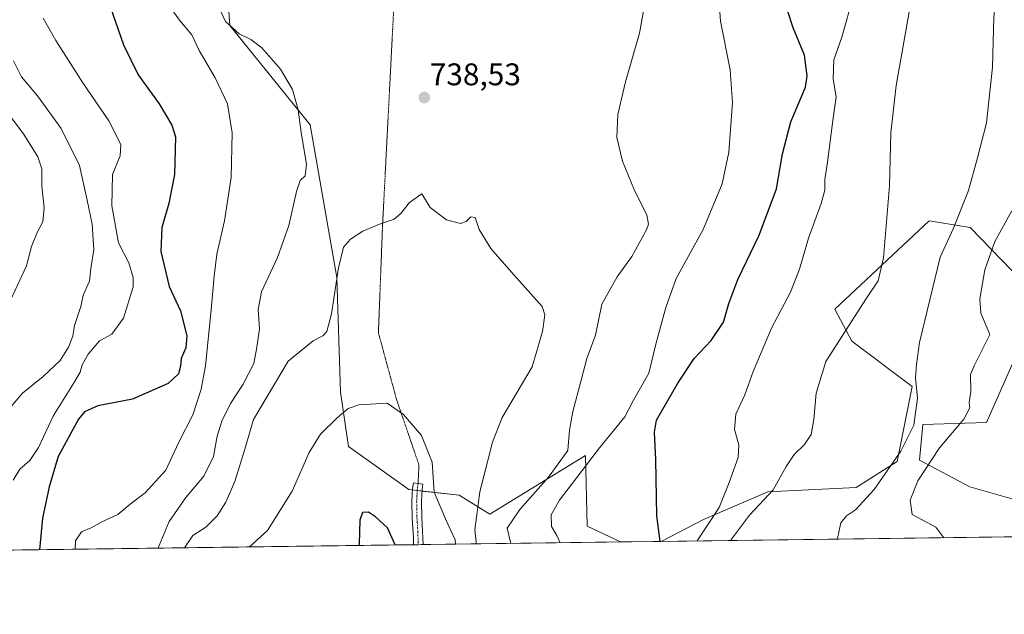
# Model space of a CAD drawing. Units: metres. Extents: x 590423 to 593867, y 4726710 to 4729068.
# Drawn here: x 592001 to 592317, y 4726710 to 4726900 of the extents above; entities that cross this region are included whole.
import ezdxf
from ezdxf.enums import TextEntityAlignment as Align

# ---------------------------------------------------------------- set-up
doc = ezdxf.new("R2010")
doc.units = ezdxf.units.M
doc.header["$MEASUREMENT"] = 0
doc.linetypes.add('TRAZO_Y_PUNTO', pattern=[1, 0.5, -0.25, 0, -0.25])
doc.linetypes.add('TRAZOS2', pattern=[0.375, 0.25, -0.125])
for name, color, linetype, lineweight in [('Camino', 19, 'Continuous', 0), ('Camino Cxs', 19, 'Continuous', 0), ('Camino eje', 39, 'TRAZO_Y_PUNTO', 13), ('Carátula', 7, 'Continuous', 5), ('Comarca CxS', 133, 'Continuous', 0), ('Comunidad Autónoma CxS', 142, 'Continuous', 0), ('Cultivos herbáceos CxS', 92, 'Continuous', 0), ('Curva de nivel maestra', 36, 'Continuous', 30), ('Curva de nivel normal', 36, 'Continuous', 0), ('Matorral', 135, 'Continuous', 0), ('Matorral CxS', 135, 'Continuous', 0), ('Municipio CxS', 142, 'Continuous', 0), ('Provincia CxS', 1, 'Continuous', 0), ('Punto de cota en terreno', 7, 'Continuous', 0), ('Rótulo de punto de cota en terreno', 19, 'Continuous', 0), ('Senda virtual', 19, 'TRAZOS2', 0)]:
    doc.layers.add(name, color=color, linetype=linetype, lineweight=lineweight)
doc.styles.add('Arial', font='txt', dxfattribs={"height": 0.2})

# ---------------------------------------------------------------- blocks, each defined once
blk = doc.blocks.new('*U150')
at = {"layer": 'Matorral CxS', "color": 135, "linetype": 'Continuous', "lineweight": 0}
blk.add_polyline3d([(592067.46, 4726916.48, 737.21), (592068.68, 4726898.13, 734.95), (592094.37, 4726866.32, 735.96), (592102.93, 4726817.39, 739.22), (592104.16, 4726780.7, 743.96), (592106.67, 4726763.24, 747), (592125.95, 4726749.47, 746.42), (592142.08, 4726747.67, 741.56), (592151.86, 4726741.55, 738.89), (592182.53, 4726760.35, 731.16), (592183.09, 4726737.76, 727.81), (592193.69, 4726732.68, 726.77), (591579.2, 4726724.49, 601.49)], dxfattribs=at)
blk.add_polyline3d([(592353.06, 4726734.8, 694.72), (592206.78, 4726732.85, 724.83), (592220.27, 4726739.83, 720.72), (592240.92, 4726748.78, 715.38), (592269.15, 4726750.15, 711.32), (592282.23, 4726758.42, 708.99), (592287.05, 4726782.51, 710.34), (592267.78, 4726796.97, 713.77), (592262.27, 4726807.3, 717.36), (592292.56, 4726835.53, 712.42), (592305.64, 4726833.46, 707.76), (592325.61, 4726812.81, 700.9), (592323.54, 4726799.72, 700.65), (592310.89, 4726770.91, 703.08), (592290.5, 4726770.33, 708.04), (592289.44, 4726758.88, 705.78), (592305.48, 4726750.29, 702.46), (592349.54, 4726737.77, 695.46), (592353.06, 4726734.8, 694.72)], close=True, dxfattribs=at)
blk = doc.blocks.new('*U175')
at = {"layer": 'Curva de nivel normal', "color": 36, "linetype": 'Continuous', "lineweight": 0}
blk.add_polyline3d([(592297.16, 4726734.05, 705), (592294.61, 4726737.4, 705), (592290.27, 4726739.8, 705), (592287.03, 4726741.48, 705), (592286.42, 4726746.02, 705), (592288.93, 4726752.26, 705), (592295.77, 4726762.79, 705), (592303.63, 4726772.01, 705), (592305.49, 4726775.6, 705), (592305.29, 4726777.4, 705), (592305.83, 4726780.86, 705), (592305.76, 4726786.28, 705), (592307.02, 4726789.27, 705), (592311.93, 4726799.09, 705), (592309.05, 4726806.02, 705), (592308.7, 4726810.53, 705), (592310.37, 4726819.81, 705), (592313.51, 4726828.94, 705), (592318.99, 4726838.78, 705)], dxfattribs=at)
blk = doc.blocks.new('*U203')
at = {"layer": 'Curva de nivel normal', "color": 36, "linetype": 'Continuous', "lineweight": 0}
for points in [[(592228.91, 4726733.14, 715), (592235.06, 4726741.26, 715), (592242.62, 4726749.33, 715), (592246.72, 4726756.82, 715), (592249.31, 4726760.68, 715), (592252.65, 4726763.92, 715), (592254.77, 4726767.11, 715), (592255.62, 4726771.86, 715), (592256.3, 4726780.3, 715), (592259.4, 4726790.5, 715), (592272.26, 4726810.49, 715), (592276.19, 4726816.33, 715), (592277.89, 4726823.7, 715), (592279.84, 4726846.75, 715), (592280.21, 4726863.75, 715), (592281.9, 4726878.96, 715), (592287.47, 4726910.41, 715), (592288.98, 4726917.19, 715), (592292.16, 4726925.54, 715), (592299.86, 4726939.01, 715), (592304.62, 4726945.24, 715), (592308.31, 4726947.65, 715), (592316.41, 4726950.96, 715), (592323.89, 4726953.62, 715)], [(591999.46, 4726886.82, 715), (592002.03, 4726881.66, 715), (592007.17, 4726875.56, 715), (592014.73, 4726865.13, 715), (592020.6, 4726853.33, 715), (592023.07, 4726842.14, 715), (592024.59, 4726834.52, 715), (592025.13, 4726826.26, 715), (592024.2, 4726820.28, 715), (592023.79, 4726816.2, 715), (592021.81, 4726811.79, 715), (592021, 4726808.12, 715), (592018.98, 4726802.05, 715), (592018.44, 4726798.6, 715), (592017.1, 4726795.04, 715), (592014.38, 4726790.8, 715), (592008.97, 4726785.7, 715), (592002.36, 4726780.33, 715), (591994.31, 4726771.09, 715)]]:
    blk.add_polyline3d(points, dxfattribs=at)
blk = doc.blocks.new('*U210')
at = {"layer": 'Curva de nivel normal', "color": 36, "linetype": 'Continuous', "lineweight": 0}
for points in [[(592158.58, 4726732.21, 735), (592157.47, 4726737.1, 735), (592161.52, 4726743.08, 735), (592170.72, 4726753.44, 735), (592176.82, 4726761.94, 735), (592177.44, 4726768.54, 735), (592178.42, 4726774.52, 735), (592181.12, 4726784.5, 735), (592182.9, 4726791.41, 735), (592185.74, 4726798.97, 735), (592187.77, 4726808.87, 735), (592192.64, 4726817.65, 735), (592197.36, 4726824.17, 735), (592202, 4726832.72, 735), (592202.67, 4726834.52, 735), (592202.18, 4726837.43, 735), (592198.25, 4726845.29, 735), (592194.34, 4726854.62, 735), (592192.56, 4726862.22, 735), (592192.92, 4726869.62, 735), (592195.36, 4726880.08, 735), (592199.78, 4726895.69, 735), (592203.17, 4726914.7, 735)], [(592061.56, 4726911.93, 735), (592067.35, 4726899.41, 735), (592071.71, 4726895.44, 735), (592075.43, 4726893.68, 735), (592078.89, 4726890.96, 735), (592084.91, 4726884.1, 735), (592088.74, 4726877.6, 735), (592090.58, 4726871.08, 735), (592091.5, 4726863.84, 735), (592093.18, 4726853.7, 735), (592092.79, 4726849.92, 735), (592091.24, 4726848.45, 735), (592090.03, 4726844.98, 735), (592087.53, 4726834.02, 735), (592083.94, 4726823.81, 735), (592078.84, 4726812.78, 735), (592077.77, 4726807.14, 735), (592078.16, 4726800.97, 735), (592077.27, 4726794.47, 735), (592076.34, 4726789.88, 735), (592072.94, 4726783.28, 735), (592068.88, 4726777.07, 735), (592066.12, 4726771.42, 735), (592064.69, 4726766.54, 735), (592063.42, 4726760.03, 735), (592060.37, 4726753.76, 735), (592054.62, 4726746.9, 735), (592049.26, 4726739.28, 735), (592046.05, 4726731.51, 735), (592045.8, 4726730.71, 735)]]:
    blk.add_polyline3d(points, dxfattribs=at)
blk = doc.blocks.new('*U212')
at = {"layer": 'Curva de nivel normal', "color": 36, "linetype": 'Continuous', "lineweight": 0}
for points in [[(592174.39, 4726732.42, 730), (592173.37, 4726734.76, 730), (592171.6, 4726737.62, 730), (592171.58, 4726741.36, 730), (592174.17, 4726746.09, 730), (592186.99, 4726762.8, 730), (592195.1, 4726772.81, 730), (592197.89, 4726778.14, 730), (592202.82, 4726786.77, 730), (592205.02, 4726796.09, 730), (592208.19, 4726807.76, 730), (592211.54, 4726817.08, 730), (592220.14, 4726832.73, 730), (592226.31, 4726847.41, 730), (592228.36, 4726857.58, 730), (592229.61, 4726873.49, 730), (592228.78, 4726883.89, 730), (592225.68, 4726899.49, 730), (592224.94, 4726909.75, 730)], [(592047.24, 4726907.45, 730), (592052.58, 4726899.85, 730), (592056.57, 4726895.16, 730), (592058.9, 4726890.11, 730), (592064.04, 4726881.41, 730), (592067.99, 4726873.08, 730), (592069.49, 4726863.75, 730), (592069.16, 4726849.42, 730), (592066.96, 4726835.59, 730), (592064.52, 4726824.93, 730), (592063.72, 4726817.8, 730), (592062.77, 4726807.09, 730), (592060.86, 4726789.15, 730), (592059.5, 4726781.68, 730), (592056.83, 4726773.38, 730), (592052.29, 4726764.46, 730), (592048.19, 4726755.66, 730), (592041.61, 4726748.44, 730), (592036.82, 4726744.84, 730), (592032.88, 4726741.43, 730), (592027.74, 4726739.1, 730), (592024.34, 4726737.26, 730), (592021.25, 4726735.97, 730), (592019.25, 4726733.04, 730), (592019.15, 4726730.35, 730)]]:
    blk.add_polyline3d(points, dxfattribs=at)
blk = doc.blocks.new('*U217')
at = {"layer": 'Curva de nivel normal', "color": 36, "linetype": 'Continuous', "lineweight": 0}
for points in [[(592263, 4726733.6, 710), (592263.24, 4726734.29, 710), (592264.27, 4726738.83, 710), (592266.04, 4726741.1, 710), (592268.98, 4726742.93, 710), (592274.88, 4726749.52, 710), (592283.4, 4726761.76, 710), (592287.55, 4726770.14, 710), (592288.75, 4726778.76, 710), (592288.14, 4726785.31, 710), (592288.5, 4726789.5, 710), (592289.4, 4726796.54, 710), (592296.04, 4726823.93, 710), (592300.26, 4726833.24, 710), (592305.13, 4726845.23, 710), (592308.02, 4726855.79, 710), (592310.89, 4726866.94, 710), (592312.83, 4726884.76, 710), (592313.2, 4726900.75, 710), (592313.56, 4726903.78, 710), (592315.81, 4726908.74, 710), (592322.88, 4726919.18, 710)], [(591995.15, 4726873.36, 710), (592002.67, 4726863.4, 710), (592007.2, 4726856.03, 710), (592008.5, 4726852.23, 710), (592008.54, 4726846.7, 710), (592009.26, 4726839.75, 710), (592008.8, 4726835.28, 710), (592007, 4726831.86, 710), (592005.26, 4726827.28, 710), (592003.6, 4726821.09, 710), (591997.86, 4726808.76, 710)]]:
    blk.add_polyline3d(points, dxfattribs=at)
blk = doc.blocks.new('*U218')
at = {"layer": 'Curva de nivel normal', "color": 36, "linetype": 'Continuous', "lineweight": 0}
for points in [[(592218.27, 4726733, 720), (592225.34, 4726743.71, 720), (592228.55, 4726751.72, 720), (592231.43, 4726759.76, 720), (592231.62, 4726763.76, 720), (592230.18, 4726768.76, 720), (592230.66, 4726773.59, 720), (592233.55, 4726779.81, 720), (592236.23, 4726787.34, 720), (592242, 4726801.2, 720), (592248.14, 4726812.66, 720), (592251.05, 4726820.04, 720), (592253.88, 4726830.05, 720), (592257.94, 4726841.15, 720), (592259.11, 4726845.4, 720), (592259.12, 4726848.84, 720), (592259.94, 4726854.37, 720), (592261.63, 4726867.66, 720), (592262.79, 4726875.19, 720), (592261.8, 4726881.08, 720), (592261.99, 4726887.08, 720), (592264.54, 4726894.41, 720), (592268.28, 4726907.74, 720)], [(592008.98, 4726900.53, 720), (592012.99, 4726893.36, 720), (592021.7, 4726879.72, 720), (592029.95, 4726867.64, 720), (592033.77, 4726860.05, 720), (592033.58, 4726856.41, 720), (592031.19, 4726850.41, 720), (592030.95, 4726840.38, 720), (592033.06, 4726828.55, 720), (592036.37, 4726822.15, 720), (592037.75, 4726817.4, 720), (592037.73, 4726814.36, 720), (592034.71, 4726804.36, 720), (592030.94, 4726799.29, 720), (592027.01, 4726797.07, 720), (592023.36, 4726792.79, 720), (592021.41, 4726789.39, 720), (592020.79, 4726787.11, 720), (592018.69, 4726783.42, 720), (592012.23, 4726773.16, 720), (592007.45, 4726762.97, 720), (592004.69, 4726758.75, 720), (592001.5, 4726755.99, 720), (591999.39, 4726752.46, 720)]]:
    blk.add_polyline3d(points, dxfattribs=at)
blk = doc.blocks.new('*U220')
at = {"layer": 'Curva de nivel maestra', "color": 36, "linetype": 'Continuous', "lineweight": 30}
for points in [[(592206.43, 4726732.85, 725), (592205.34, 4726741.03, 725), (592205.01, 4726759.05, 725), (592204.61, 4726767.86, 725), (592205.29, 4726771.69, 725), (592212.04, 4726783.6, 725), (592217.34, 4726791.49, 725), (592222.77, 4726797.21, 725), (592226.73, 4726803.09, 725), (592228.36, 4726809.09, 725), (592231.24, 4726816.76, 725), (592238.05, 4726831.01, 725), (592243.64, 4726845.76, 725), (592245.61, 4726857, 725), (592248.22, 4726867.3, 725), (592252.97, 4726878.33, 725), (592253.49, 4726881.97, 725), (592252.58, 4726888.68, 725), (592248.93, 4726897.36, 725), (592245.43, 4726908.25, 725)], [(592029.69, 4726906.46, 725), (592034.64, 4726891.89, 725), (592039.39, 4726882.38, 725), (592046.07, 4726873.04, 725), (592050.09, 4726866.24, 725), (592051.27, 4726862.5, 725), (592051, 4726850.41, 725), (592049.15, 4726841.16, 725), (592046.94, 4726833.42, 725), (592046.66, 4726825.76, 725), (592049.28, 4726814.51, 725), (592052.95, 4726806.7, 725), (592054.94, 4726798.71, 725), (592054.61, 4726794.82, 725), (592053.17, 4726791.42, 725), (592052.89, 4726788.99, 725), (592052.29, 4726786.55, 725), (592048.97, 4726783.43, 725), (592037.56, 4726778.4, 725), (592026.4, 4726776.31, 725), (592022.18, 4726774.35, 725), (592020.28, 4726772.03, 725), (592013.79, 4726760.02, 725), (592010.89, 4726750.36, 725), (592008.79, 4726740.33, 725), (592007.8, 4726730.2, 725)]]:
    blk.add_polyline3d(points, dxfattribs=at)
blk = doc.blocks.new('5PATER')
at = {"layer": 'Carátula', "linetype": 'Continuous', "lineweight": 5}
h = blk.add_hatch(color=250, dxfattribs=at)
edge = h.paths.add_edge_path()
edge.add_ellipse((0, 0.01), major_axis=(-1.33, -1.34), ratio=0.999422, start_angle=0, end_angle=360)

msp = doc.modelspace()

# ---------------------------------------------------------------- linework, layer by layer
at = {"layer": 'Camino', "color": 19, "linetype": 'Continuous', "lineweight": 0}
for points in [[(592127.51, 4726731.79, 748), (592127.51, 4726731.8, 748), (592127.45, 4726734, 747.75), (592127.05, 4726740.33, 747.1), (592126.94, 4726745.7, 746.57), (592127.16, 4726749.76, 746.19), (592127.44, 4726751.67, 746.06), (592130.46, 4726751.15, 745.67), (592130.21, 4726749.46, 745.77), (592130.01, 4726745.65, 746.14), (592130.12, 4726740.45, 746.78), (592130.52, 4726731.84, 747.69), (592130.52, 4726731.83, 747.69)], [(592130.52, 4726731.83, 747.69), (592127.51, 4726731.79, 748)]]:
    msp.add_polyline3d(points, dxfattribs=at)
at = {"layer": 'Camino Cxs', "color": 19, "linetype": 'Continuous', "lineweight": 0}
msp.add_polyline3d([(592130.52, 4726731.83, 747.69), (592127.51, 4726731.79, 748), (592127.51, 4726731.8, 748), (592127.45, 4726734, 747.75), (592127.05, 4726740.33, 747.1), (592126.94, 4726745.7, 746.57), (592127.16, 4726749.76, 746.19), (592127.44, 4726751.67, 746.06), (592130.46, 4726751.15, 745.67), (592130.21, 4726749.46, 745.77), (592130.01, 4726745.65, 746.14), (592130.12, 4726740.45, 746.78), (592130.52, 4726731.84, 747.69), (592130.52, 4726731.83, 747.69)], close=True, dxfattribs=at)
at = {"layer": 'Camino eje', "color": 39, "linetype": 'TRAZO_Y_PUNTO', "lineweight": 13}
msp.add_polyline3d([(592128.95, 4726751.41, 745.87), (592128.69, 4726749.61, 745.98), (592128.58, 4726747.58, 746.14), (592128.48, 4726745.68, 746.35), (592128.59, 4726740.39, 746.95), (592128.79, 4726737.23, 747.3), (592128.99, 4726732.92, 747.74), (592129.02, 4726731.82, 747.84), (592129.02, 4726731.81, 747.84)], dxfattribs=at)
at = {"layer": 'Comarca CxS', "color": 133, "linetype": 'Continuous', "lineweight": 0}
msp.add_polyline3d([(593835.2, 4729068.29, 534.52), (593866.55, 4726754.95, 475.88), (590453.19, 4726709.5, 630.07), (590425.95, 4728795.61, 844.99), (590449.17, 4728843.91, 840.3), (590477.01, 4728898.14, 840.53), (590477.96, 4728899.99, 840.34), (590484.69, 4728900.57, 839.9), (590485.58, 4728900.65, 839.75), (590485.84, 4728900.67, 839.71), (590534.02, 4728904.86, 837.35), (590637.61, 4728915.07, 837.9), (590654.38, 4728915.26, 839.5), (590670.81, 4728913.69, 841.66), (590671.79, 4728913.6, 841.86), (590672.48, 4728913.53, 842.05), (590679.96, 4728912.82, 843.6), (590720.08, 4728907.09, 840.13), (590735.11, 4728943.24, 840.15), (590746.25, 4728970.04, 837.63), (590768.25, 4729022.98, 831.03), (590770.12, 4729027.46, 830.29), (593835.2, 4729068.29, 534.52)], close=True, dxfattribs=at)
msp.add_polyline3d([(593835.2, 4729068.29, 534.52), (593866.55, 4726754.95, 475.88), (590453.19, 4726709.5, 630.07), (590425.95, 4728795.61, 844.99), (590449.17, 4728843.91, 840.3), (590477.01, 4728898.14, 840.53), (590477.96, 4728899.99, 840.34), (590484.69, 4728900.57, 839.9), (590485.58, 4728900.65, 839.75), (590485.84, 4728900.67, 839.71), (590534.02, 4728904.86, 837.35), (590637.61, 4728915.07, 837.9), (590654.38, 4728915.26, 839.5), (590670.81, 4728913.69, 841.66), (590671.79, 4728913.6, 841.86), (590672.48, 4728913.53, 842.05), (590679.96, 4728912.82, 843.6), (590720.08, 4728907.09, 840.13), (590735.11, 4728943.24, 840.15), (590746.25, 4728970.04, 837.63), (590768.25, 4729022.98, 831.03), (590770.12, 4729027.46, 830.29), (593835.2, 4729068.29, 534.52)], close=True, dxfattribs=at)
at = {"layer": 'Comunidad Autónoma CxS', "color": 142, "linetype": 'Continuous', "lineweight": 0}
msp.add_polyline3d([(592470.52, 4726736.36, 679.27), (590453.19, 4726709.5, 630.07), (590425.95, 4728795.61, 844.99), (590422.98, 4729022.84, 797.53), (590770.12, 4729027.46, 830.29), (591168.26, 4729032.77, 778.79), (593835.2, 4729068.29, 534.52), (593866.55, 4726754.95, 475.88), (592470.52, 4726736.36, 679.27)], close=True, dxfattribs=at)
msp.add_polyline3d([(592470.52, 4726736.36, 679.27), (590453.19, 4726709.5, 630.07), (590425.95, 4728795.61, 844.99), (590422.98, 4729022.84, 797.53), (590770.12, 4729027.46, 830.29), (591168.26, 4729032.77, 778.79), (593835.2, 4729068.29, 534.52), (593866.55, 4726754.95, 475.88), (592470.52, 4726736.36, 679.27)], close=True, dxfattribs=at)
at = {"layer": 'Cultivos herbáceos CxS', "color": 92, "linetype": 'Continuous', "lineweight": 0}
for points in [[(592325.61, 4726812.81, 700.9), (592305.64, 4726833.46, 707.76), (592292.56, 4726835.53, 712.42), (592262.27, 4726807.3, 717.36), (592267.78, 4726796.97, 713.77), (592287.05, 4726782.51, 710.34), (592282.23, 4726758.42, 708.99), (592269.15, 4726750.15, 711.32), (592240.92, 4726748.78, 715.38), (592220.27, 4726739.83, 720.72), (592206.78, 4726732.85, 724.83), (592193.69, 4726732.68, 726.77), (592183.09, 4726737.76, 727.81), (592182.53, 4726760.35, 731.16), (592151.86, 4726741.55, 738.89), (592142.08, 4726747.67, 741.56), (592125.95, 4726749.47, 746.42), (592106.67, 4726763.24, 747), (592104.16, 4726780.7, 743.96), (592102.93, 4726817.39, 739.22), (592094.37, 4726866.32, 735.96), (592068.68, 4726898.13, 734.95), (592067.46, 4726916.48, 737.21)], [(592067.46, 4726916.48, 737.21), (592068.68, 4726898.13, 734.95), (592094.37, 4726866.33, 735.96), (592102.93, 4726817.39, 739.22), (592104.16, 4726780.7, 743.96), (592106.67, 4726763.24, 747), (592125.95, 4726749.47, 746.42), (592127.14, 4726749.34, 746.22), (592128.66, 4726749.17, 746.01), (592130.19, 4726749, 745.79), (592142.08, 4726747.67, 741.56), (592151.86, 4726741.55, 738.89), (592182.53, 4726760.35, 731.16), (592183.09, 4726737.76, 727.81), (592193.69, 4726732.68, 726.77)], [(592206.78, 4726732.85, 724.83), (592220.27, 4726739.83, 720.72), (592240.92, 4726748.78, 715.38), (592269.15, 4726750.15, 711.32), (592282.23, 4726758.42, 708.99), (592287.05, 4726782.51, 710.34), (592267.77, 4726796.97, 713.77), (592262.27, 4726807.3, 717.36), (592292.56, 4726835.53, 712.42), (592305.64, 4726833.46, 707.76), (592325.61, 4726812.81, 700.9), (592323.54, 4726799.72, 700.65), (592310.89, 4726770.91, 703.08), (592290.5, 4726770.33, 708.04), (592289.44, 4726758.88, 705.78), (592305.48, 4726750.29, 702.46), (592349.53, 4726737.77, 695.46), (592353.06, 4726734.8, 694.72)], [(592349.54, 4726737.77, 695.46), (592305.48, 4726750.29, 702.46), (592289.44, 4726758.88, 705.78), (592290.5, 4726770.33, 708.04), (592310.89, 4726770.91, 703.08), (592323.54, 4726799.72, 700.65)], [(592206.78, 4726732.85, 724.83), (592193.69, 4726732.68, 726.77)]]:
    msp.add_polyline3d(points, dxfattribs=at)
at = {"layer": 'Curva de nivel maestra', "color": 36, "linetype": 'Continuous', "lineweight": 30}
msp.add_polyline3d([(592121.58, 4726731.72, 750), (592119.13, 4726737.23, 750), (592115.33, 4726740.73, 750), (592113.08, 4726742.26, 750), (592111.2, 4726742.1, 750), (592110.34, 4726739.62, 750), (592110.12, 4726732.1, 750), (592109.97, 4726731.56, 750)], dxfattribs=at)
at = {"layer": 'Curva de nivel normal', "color": 36, "linetype": 'Continuous', "lineweight": 0}
for points in [[(592147.42, 4726732.06, 740), (592147.48, 4726732.77, 740), (592147.11, 4726736.52, 740), (592148.66, 4726748.77, 740), (592152.78, 4726764.62, 740), (592155.8, 4726772.51, 740), (592165.44, 4726788.76, 740), (592168.78, 4726800.11, 740), (592169.53, 4726805.39, 740), (592168.61, 4726808.11, 740), (592159.62, 4726818.26, 740), (592152.25, 4726826.71, 740), (592148.46, 4726832.81, 740), (592147.17, 4726836.63, 740), (592145.85, 4726836.81, 740), (592144.38, 4726835.33, 740), (592142.56, 4726834.7, 740), (592138.09, 4726835.92, 740), (592132.85, 4726839.88, 740), (592130.16, 4726844.24, 740), (592126.17, 4726841.46, 740), (592123.37, 4726837.93, 740), (592121.34, 4726836.08, 740), (592116.59, 4726834.53, 740), (592111.27, 4726832.2, 740), (592107.33, 4726829.71, 740), (592105.12, 4726827.1, 740), (592103.49, 4726820.46, 740), (592101.21, 4726805.75, 740), (592099.69, 4726800.06, 740), (592098.42, 4726798.73, 740), (592095.33, 4726797.11, 740), (592087.37, 4726790.55, 740), (592076.32, 4726771.91, 740), (592073.49, 4726762.42, 740), (592070.29, 4726752.1, 740), (592067.38, 4726745.43, 740), (592064.64, 4726741.1, 740), (592061.04, 4726737.43, 740), (592056.82, 4726734.77, 740), (592054.23, 4726730.82, 740)], [(592140.94, 4726731.97, 745), (592140.82, 4726733.32, 745), (592138.01, 4726739.38, 745), (592134.12, 4726748.64, 745), (592133.4, 4726758.26, 745), (592130.08, 4726766.77, 745), (592124.31, 4726773.49, 745), (592119.08, 4726777.17, 745), (592109.99, 4726776.56, 745), (592106.56, 4726775.42, 745), (592103.03, 4726772.47, 745), (592097.72, 4726767.22, 745), (592094.12, 4726761.36, 745), (592088.61, 4726748.93, 745), (592080.74, 4726736.34, 745), (592075.03, 4726731.1, 745)]]:
    msp.add_polyline3d(points, dxfattribs=at)
at = {"layer": 'Matorral', "color": 135, "linetype": 'Continuous', "lineweight": 0}
for points in [[(592067.46, 4726916.48, 737.21), (592068.68, 4726898.13, 734.95), (592094.37, 4726866.33, 735.96), (592102.93, 4726817.39, 739.22), (592104.16, 4726780.7, 743.96), (592106.67, 4726763.24, 747), (592125.95, 4726749.47, 746.42), (592127.14, 4726749.34, 746.22), (592128.66, 4726749.17, 746.01), (592130.19, 4726749, 745.79), (592142.08, 4726747.67, 741.56), (592151.86, 4726741.55, 738.89), (592182.53, 4726760.35, 731.16), (592183.09, 4726737.76, 727.81), (592193.69, 4726732.68, 726.77)], [(592206.78, 4726732.85, 724.83), (592220.27, 4726739.83, 720.72), (592240.92, 4726748.78, 715.38), (592269.15, 4726750.15, 711.32), (592282.23, 4726758.42, 708.99), (592287.05, 4726782.51, 710.34), (592267.77, 4726796.97, 713.77), (592262.27, 4726807.3, 717.36), (592292.56, 4726835.53, 712.42), (592305.64, 4726833.46, 707.76), (592325.61, 4726812.81, 700.9), (592323.54, 4726799.72, 700.65), (592310.89, 4726770.91, 703.08), (592290.5, 4726770.33, 708.04), (592289.44, 4726758.88, 705.78), (592305.48, 4726750.29, 702.46), (592349.53, 4726737.77, 695.46), (592353.06, 4726734.8, 694.72)], [(592353.06, 4726734.8, 694.72), (592206.78, 4726732.85, 724.83)], [(592193.69, 4726732.68, 726.77), (592130.52, 4726731.83, 747.69), (592129.01, 4726731.81, 747.84), (592127.51, 4726731.79, 748), (591583.12, 4726724.55, 601.91), (591581.72, 4726724.53, 601.66), (591580.33, 4726724.51, 601.55), (591579.2, 4726724.49, 601.49)]]:
    msp.add_polyline3d(points, dxfattribs=at)
at = {"layer": 'Municipio CxS', "color": 142, "linetype": 'Continuous', "lineweight": 0}
msp.add_polyline3d([(592470.52, 4726736.36, 679.27), (590453.19, 4726709.5, 630.07)], dxfattribs=at)
msp.add_polyline3d([(592470.52, 4726736.36, 679.27), (590453.19, 4726709.5, 630.07)], dxfattribs=at)
at = {"layer": 'Provincia CxS', "color": 1, "linetype": 'Continuous', "lineweight": 0}
msp.add_polyline3d([(593866.55, 4726754.95, 475.88), (590453.19, 4726709.5, 630.07), (590422.98, 4729022.84, 797.53), (593835.2, 4729068.29, 534.52), (593866.55, 4726754.95, 475.88)], close=True, dxfattribs=at)
msp.add_polyline3d([(593866.55, 4726754.95, 475.88), (590453.19, 4726709.5, 630.07), (590422.98, 4729022.84, 797.53), (593835.2, 4729068.29, 534.52), (593866.55, 4726754.95, 475.88)], close=True, dxfattribs=at)
at = {"layer": 'Senda virtual', "color": 19, "linetype": 'TRAZOS2', "lineweight": 0}
msp.add_polyline3d([(592123.66, 4726952.37, 746.24), (592117.57, 4726834.1, 740.01), (592116.25, 4726799.7, 743.1), (592122.07, 4726778.27, 744.72), (592129.22, 4726757.37, 745.62), (592128.95, 4726751.41, 745.87)], dxfattribs=at)

# ---------------------------------------------------------------- block references
at = {"layer": 'Curva de nivel maestra', "color": 36, "linetype": 'Continuous', "lineweight": 30}
msp.add_blockref('*U220', (0, 0), dxfattribs=at)
at = {"layer": 'Curva de nivel normal', "color": 36, "linetype": 'Continuous', "lineweight": 0}
for name in ['*U203', '*U217', '*U175', '*U210', '*U212', '*U218']:
    msp.add_blockref(name, (0, 0), dxfattribs=at)
at = {"layer": 'Matorral CxS', "color": 135, "linetype": 'Continuous', "lineweight": 0}
msp.add_blockref('*U150', (0, 0), dxfattribs=at)
at = {"layer": 'Punto de cota en terreno', "linetype": 'Continuous', "lineweight": 0}
msp.add_blockref('5PATER', (592130.93, 4726875.03, 738.53), dxfattribs=at)

# ---------------------------------------------------------------- texts
at = {"layer": 'Rótulo de punto de cota en terreno', "color": 19, "linetype": 'Continuous', "lineweight": 0, "style": 'Arial'}
msp.add_text('738,53', height=7, dxfattribs=at).set_placement((592132.69, 4726876.79), align=Align.BOTTOM_LEFT)

doc.saveas('drawing.dxf')
